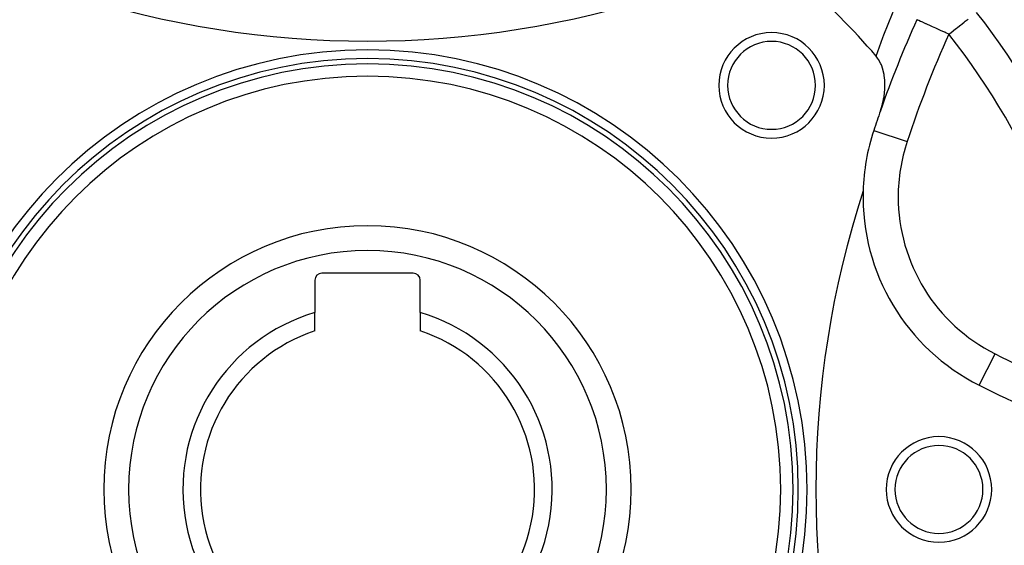
# Model space of a CAD drawing. Units: millimetres. Extents: x -234 to 366, y -253 to 253.
# Drawn here: x -197 to -141, y -13 to 17 of the extents above; entities that cross this region are included whole.
import ezdxf

# ---------------------------------------------------------------- set-up
doc = ezdxf.new("R2010")
doc.units = ezdxf.units.MM
doc.linetypes.add('DASHED', pattern=[9.652, 8.128, -1.524])
doc.layers.add('nevidi', color=4, linetype='DASHED')

msp = doc.modelspace()

# ---------------------------------------------------------------- linework, layer by layer
at = {"color": 2}
for p, q in [((-148.212, 10.426), (-148.21, 10.425)), ((-174.4, 2.314), (-179.6, 2.314)), ((-180, 1.914), (-180, 0.077)), ((-174, 0.077), (-174, 1.914)), ((-180, -0.972), (-180, 0.077)), ((-174, 0.077), (-174, -0.972))]:
    msp.add_line(p, q, dxfattribs=at)
msp.add_lwpolyline([(-147.83, 11.548), (-147.731, 11.862), (-147.712, 11.932), (-147.703, 11.966), (-147.655, 12.18), (-147.647, 12.221), (-147.623, 12.352), (-147.592, 12.581), (-147.576, 12.768), (-147.569, 12.937), (-147.571, 13.171), (-147.577, 13.284), (-147.608, 13.551), (-147.619, 13.615), (-147.685, 13.902), (-147.693, 13.926), (-147.777, 14.163), (-147.798, 14.211), (-147.8, 14.216), (-147.934, 14.466), (-147.948, 14.488), (-148.08, 14.664)], dxfattribs=at)
for centre, radius, start, end in [((-177, -9.986), 48.5, 0, 180), ((-177, -9.986), 38, 40.4421, 49.5579), ((-177, 70.514), 55, 252.0208, 287.9792), ((-177, -9.986), 44, 6.9363, 38.0637), ((-86.5, -9.986), 65, 155.73077, 160.6534), ((-154.019, 12.995), 3, 0, 180), ((-154.019, 12.995), 2.5, 0, 180), ((-177, -9.986), 25, 0, 180), ((-177, -9.986), 24.5, 0, 180), ((-177, -9.986), 24.2, 0, 180), ((-177, -9.986), 23.5, 0, 180), ((-154.019, 12.995), 3, 180, 0), ((-154.019, 12.995), 2.5, 180, 0), ((-86.5, -9.986), 65, 160.6534, 161.69777), ((-136.819, 6.658), 12, 161.6978, 178.4079), ((-96.5, -9.986), 55, 162.0208, 197.9792), ((-136.819, 6.658), 12, 178.4079, 243.3022), ((-177, -9.986), 15, 0, 180), ((-179.6, 1.914), 0.4, 90, 180), ((-174.4, 1.914), 0.4, 0, 90), ((-177, -9.986), 10.5, 106.6015, 269.6992), ((-177, -9.986), 10.5, 269.6992, 73.3985), ((-177, -9.986), 9.5, 108.4085, 269.6992), ((-177, -9.986), 9.5, 269.6992, 71.5915), ((-113.007, 54.007), 65, 243.30223, 249.26923), ((-144.5, -9.986), 3, 0, 180), ((-144.5, -9.986), 2.5, 0, 180), ((-177, -9.986), 48.5, 180, 360), ((-177, -9.986), 25, 180, 360), ((-177, -9.986), 24.5, 180, 0), ((-177, -9.986), 24.2, 180, 0), ((-177, -9.986), 23.5, 180, 0), ((-177, -9.986), 15, 180, 0), ((-144.5, -9.986), 3, 180, 0), ((-144.5, -9.986), 2.5, 180, 0)]:
    msp.add_arc(centre, radius, start, end, dxfattribs=at)
at = {"layer": 'nevidi', "color": 7, "linetype": 'Continuous'}
for p, q in [((-148.21, 10.425), (-146.313, 9.798)), ((-142.209, -4.061), (-141.312, -2.276))]:
    msp.add_line(p, q, dxfattribs=at)
for points in [[(-148.08, 14.664), (-147.69, 15.716), (-147.633, 15.865), (-147.15, 17.087), (-147.09, 17.233), (-146.584, 18.433), (-146.546, 18.519)], [(-143.932, 15.909), (-144.111, 15.989), (-144.169, 16.016), (-144.193, 16.026), (-144.409, 16.124), (-144.446, 16.141), (-144.64, 16.228), (-144.673, 16.243), (-144.686, 16.249), (-144.859, 16.327), (-144.908, 16.349), (-145.061, 16.418), (-145.106, 16.438), (-145.223, 16.491), (-145.242, 16.499), (-145.28, 16.516), (-145.4, 16.571), (-145.426, 16.582), (-145.532, 16.63), (-145.546, 16.636), (-145.635, 16.676), (-145.638, 16.678), (-145.703, 16.707), (-145.707, 16.709), (-145.742, 16.725), (-145.747, 16.727), (-145.752, 16.73), (-145.756, 16.731)], [(-143.932, 15.909), (-143.858, 15.967), (-143.829, 15.99), (-143.673, 16.112), (-143.648, 16.131), (-143.506, 16.243), (-143.444, 16.291), (-143.425, 16.306), (-143.248, 16.445), (-143.199, 16.483), (-143.189, 16.491), (-143.064, 16.589), (-143.001, 16.638), (-142.896, 16.72), (-142.884, 16.73), (-142.833, 16.77)]]:
    msp.add_lwpolyline(points, dxfattribs=at)
for centre, radius, start, end in [((-177, -9.986), 46.5, 0, 180), ((-177, -9.986), 46, 6.9363, 38.0637), ((-86.5, -9.986), 63, 155.73077, 161.69777), ((-177, -9.986), 42, 6.9363, 38.0637), ((-136.819, 6.658), 10, 161.6978, 180), ((-136.819, 6.658), 10, 180, 243.3022), ((-177, -9.986), 13.586, 0, 180), ((-113.007, 54.007), 63, 243.30223, 249.26923), ((-177, -9.986), 46.5, 180, 0), ((-177, -9.986), 13.586, 180, 0)]:
    msp.add_arc(centre, radius, start, end, dxfattribs=at)

doc.saveas('drawing.dxf')
